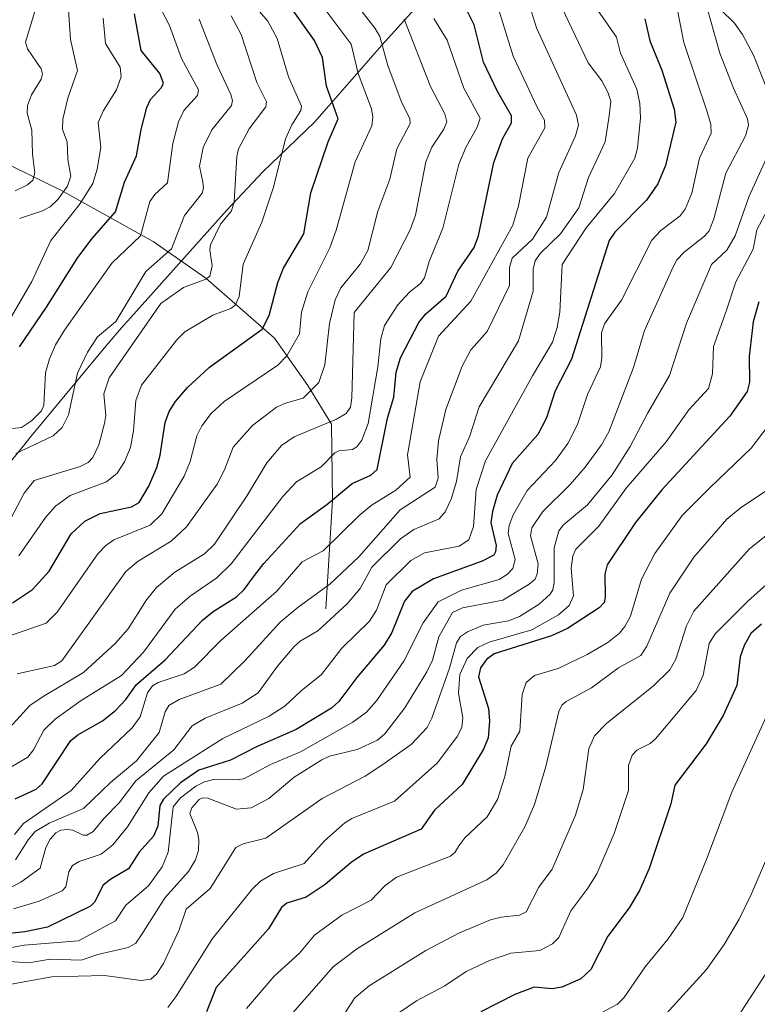
# Model space of a CAD drawing. Units: metres. Extents: x 675033 to 678511, y 4756112 to 4758352.
# Drawn here: x 676162 to 676313, y 4757920 to 4758121 of the extents above; entities that cross this region are included whole.
import ezdxf

# ---------------------------------------------------------------- set-up
doc = ezdxf.new("R2010")
doc.units = ezdxf.units.M
doc.header["$MEASUREMENT"] = 0
for name, color, linetype, lineweight in [('Corriente natural lineal', 142, 'Continuous', 13), ('Curva de nivel maestra', 30, 'Continuous', 30), ('Curva de nivel normal', 30, 'Continuous', 0), ('Pastizal CxS', 92, 'Continuous', 0)]:
    doc.layers.add(name, color=color, linetype=linetype, lineweight=lineweight)

# ---------------------------------------------------------------- blocks, each defined once
blk = doc.blocks.new('*U14')
at = {"layer": 'Pastizal CxS', "color": 92, "linetype": 'Continuous', "lineweight": 0}
blk.add_polyline3d([(676147.3599, 4758015.5029, 1684.2342), (676163.3159, 4758035.0749, 1681.3396), (676164.3364, 4758036.3163, 1680.8108), (676175.9078, 4758050.2795, 1684.5825), (676179.5763, 4758054.7063, 1684.9671), (676183.2021, 4758058.9591, 1684.9513), (676184.668, 4758060.6121, 1685.2396), (676204.2879, 4758082.4921, 1688.4202), (676211.7688, 4758090.3915, 1692.2813), (676215.0281, 4758093.5775, 1693.6297), (676222.3137, 4758100.5383, 1696.8714), (676233.6647, 4758113.5687, 1707.3513), (676234.1021, 4758114.0693, 1707.8565), (676236.0159, 4758116.2201, 1709.9649), (676242.5859, 4758123.4977, 1718.3204)], dxfattribs=at)

msp = doc.modelspace()

# ---------------------------------------------------------------- linework, layer by layer
at = {"layer": 'Corriente natural lineal', "color": 142, "linetype": 'Continuous', "lineweight": 13}
msp.add_polyline3d([(676224.5801, 4758001.0701, 1735.9962), (676225.9001, 4758023.2201, 1723.0912), (676225.6801, 4758038.7901, 1713.7425), (676220.8501, 4758046.6901, 1707.877), (676214.0501, 4758056.3401, 1700.6838), (676200.0201, 4758068.6201, 1689.1589), (676189.2701, 4758076.0801, 1680.8642), (676170.4101, 4758086.6101, 1663.4362), (676157.2501, 4758092.9701, 1653.9214), (676147.3801, 4758098.6701, 1647.6356), (676129.6101, 4758099.1101, 1636.8528), (676117.3301, 4758098.8901, 1630.5833), (676107.0201, 4758093.6201, 1624.3825), (676098.4701, 4758093.8401, 1620.1405), (676084.6501, 4758097.7901, 1611.8115), (676078.0701, 4758101.3001, 1607.4271), (676068.2001, 4758103.4901, 1603.4796), (676050.4401, 4758104.5901, 1595.8602), (676034.8601, 4758108.3201, 1588.5505)], dxfattribs=at)
at = {"layer": 'Curva de nivel maestra', "color": 30, "linetype": 'Continuous', "lineweight": 30, "flags": 128}
for points, elevation in [([(676160.5, 4758002.2801), (676164.6, 4758005.0301), (676168.03, 4758008.7401), (676172.5, 4758016.3601), (676175.26, 4758019.0001), (676178.43, 4758020.5701), (676184.85, 4758021.9001), (676186.36, 4758022.7801), (676188.38, 4758026.1001), (676190, 4758029.9301), (676190.72, 4758032.4501), (676191.69, 4758039.1301), (676192.52, 4758041.3501), (676193.79, 4758043.4201), (676196.25, 4758046.2801), (676200.8, 4758050.4601), (676211.55, 4758058.1701), (676212.99, 4758061.0101), (676214.77, 4758067.7201), (676215.89, 4758070.6701), (676220.07, 4758077.7101), (676221.48, 4758086.0601), (676225.04, 4758096.4501), (676227.06, 4758101.2001), (676224.72, 4758107.8201), (676223.9, 4758113.6901), (676222.25, 4758117.1801), (676212.75, 4758130.5501)], 1700), ([(676161.05, 4757962.2801), (676165.33, 4757964.2201), (676166.57, 4757965.3301), (676172.42, 4757974.1401), (676173.88, 4757975.3001), (676178.93, 4757978.2201), (676181.56, 4757980.2801), (676183.7, 4757982.5201), (676185.86, 4757985.6401), (676191.72, 4757990.6701), (676199.33, 4757998.7701), (676201.49, 4758000.5401), (676206.3, 4758003.4901), (676207.88, 4758005.0401), (676210, 4758007.8901), (676211.87, 4758010.3201), (676219.35, 4758018.4801), (676224.76, 4758022.3801), (676229.91, 4758026.6401), (676233.76, 4758028.3801), (676235.07, 4758029.5501), (676237.18, 4758040.0101), (676238.45, 4758044.3301), (676238.94, 4758049.4201), (676239.8, 4758052.3501), (676243.55, 4758059.5501), (676245.01, 4758061.3601), (676249.18, 4758064.9601), (676251.52, 4758070.0201), (676254.89, 4758074.8601), (676255.75, 4758077.2801), (676258.89, 4758092.2401), (676260.64, 4758097.0801), (676262.49, 4758100.3601), (676262.51, 4758101.7601), (676259.66, 4758106.7401), (676256.77, 4758112.7401), (676254.88, 4758120.3501), (676253.34, 4758123.3701)], 1725), ([(676161.92, 4758054.5801), (676167.47, 4758062.6801), (676173.7, 4758072.6201), (676176.69, 4758076.6401), (676181.58, 4758082.1701), (676183.37, 4758088.2601), (676185.82, 4758093.6101), (676186.77, 4758098.9701), (676187.96, 4758103.4801), (676188.71, 4758105.1401), (676190.95, 4758107.5801), (676191.37, 4758108.4701), (676190.64, 4758110.4201), (676186.8, 4758115.1601), (676185.45, 4758122.6301)], 1675), ([(676289.74, 4758121.6201), (676290.81, 4758117.1201), (676293.2, 4758111.1401), (676295.72, 4758103.1801), (676296.1, 4758100.4901), (676294, 4758091.6601), (676292.44, 4758087.8701), (676290.12, 4758084.5801), (676283.61, 4758078.0401), (676282.44, 4758076.3101), (676274.74, 4758052.0801), (676271.42, 4758045.6201), (676269.65, 4758040.0601), (676267.86, 4758036.6501), (676262.66, 4758030.7301), (676259.56, 4758024.2801), (676258.6, 4758020.9801), (676258.29, 4758018.6701), (676259.36, 4758014.0201), (676259.26, 4758012.7301), (676258.86, 4758012.0301), (676256.48, 4758010.8101), (676246.56, 4758007.1901), (676242.19, 4758004.6201), (676240.66, 4758002.6501), (676238.02, 4757996.2501), (676236.48, 4757993.6701), (676230.87, 4757987.0501), (676227.18, 4757982.1501), (676225.72, 4757980.7601), (676218.49, 4757976.4001), (676210.41, 4757972.8601), (676205.03, 4757970.1301), (676198.62, 4757968.1001), (676194.82, 4757965.4901), (676191.39, 4757962.1901), (676190.61, 4757960.8701), (676190.19, 4757956.6901), (676189.3, 4757954.6401), (676186.42, 4757951.3501), (676184.22, 4757947.9801), (676180.58, 4757945.8501), (676179.05, 4757944.6101), (676177.23, 4757941.1601), (676176.43, 4757940.3301), (676167.63, 4757936.0701), (676163.04, 4757935.0901), (676156.6, 4757934.3701)], 1750), ([(676313.03, 4758063.8201), (676311.92, 4758059.7201), (676311.06, 4758052.6101), (676311.16, 4758047.3501), (676310.69, 4758045.4801), (676307.1, 4758040.4301), (676293.2, 4758025.3501), (676287.82, 4758018.6901), (676282.07, 4758010.0601), (676281.6, 4758008.1401), (676281.64, 4758003.4801), (676281.41, 4758002.3901), (676280.45, 4758001.2401), (676273.93, 4757997.0401), (676270.66, 4757995.5801), (676258.99, 4757991.9001), (676257.36, 4757990.7501), (676256.18, 4757989.0301), (676255.75, 4757987.1701), (676257.83, 4757980.7001), (676258.03, 4757978.1401), (676257.71, 4757974.7501), (676256.77, 4757972.4201), (676252.41, 4757965.1701), (676246.76, 4757959.9501), (676244.05, 4757956.0301), (676232.26, 4757950.9401), (676229.74, 4757949.2501), (676224.4, 4757944.7601), (676220.5, 4757942.2001), (676216.55, 4757940.9301), (676215.47, 4757940.0701), (676212.83, 4757935.6901), (676202.15, 4757923.6901), (676200.19, 4757918.7701)], 1775), ([(676313.59, 4757997.9401), (676311.43, 4757996.0301), (676310.05, 4757993.6001), (676309.24, 4757991.2901), (676308.53, 4757985.4301), (676305.74, 4757979.2601), (676302.26, 4757973.5201), (676295.91, 4757965.0201), (676295.08, 4757961.2401), (676290.61, 4757948.0101), (676288.68, 4757943.5201), (676286.54, 4757939.9601), (676282.22, 4757934.1801), (676278.75, 4757927.3601), (676276.65, 4757925.5101), (676272.79, 4757923.7801), (676270.81, 4757923.4101), (676267.14, 4757923.7701), (676263.16, 4757922.2601), (676256.22, 4757918.7701)], 1800)]:
    msp.add_lwpolyline(points, dxfattribs=dict(at, elevation=elevation))
at = {"layer": 'Curva de nivel normal', "color": 30, "linetype": 'Continuous', "lineweight": 0, "flags": 128}
for points, elevation in [([(676161.48, 4757987.77), (676169.06, 4757989.5), (676170.6, 4757990.44), (676183.65, 4758008.7), (676186.19, 4758010.83), (676192.96, 4758014.9), (676196.05, 4758017.85), (676202.33, 4758026.52), (676203.84, 4758029.47), (676205.59, 4758034.11), (676209.58, 4758038.5), (676214.46, 4758042.25), (676216.32, 4758043.11), (676219.92, 4758044.13), (676223.1, 4758047.3), (676224.33, 4758050.92), (676225.33, 4758059.35), (676226.46, 4758064.18), (676227.63, 4758066.67), (676231.6, 4758071.51), (676233.16, 4758074.3), (676235.19, 4758082.34), (676237.61, 4758088.87), (676239.06, 4758095.02), (676241.78, 4758100.2), (676241.7, 4758101.14), (676239.97, 4758104.76), (676237.22, 4758112.09), (676235.59, 4758118.01), (676234.61, 4758119.62), (676226.43, 4758130.18)], 1710), ([(676159.88, 4757929.01), (676163.82, 4757928.75), (676168.2, 4757929.49), (676174.52, 4757929.3), (676177.93, 4757930.48), (676184.16, 4757931.86), (676185.68, 4757932.79), (676186.72, 4757934.3), (676191.73, 4757942.09), (676196.46, 4757947.44), (676197.9, 4757949.78), (676198.49, 4757951.73), (676198.62, 4757953.91), (676198.34, 4757955.35), (676196.77, 4757959.24), (676197.18, 4757960.42), (676198.67, 4757962.1), (676199.4, 4757962.45), (676200.46, 4757962.37), (676206.32, 4757960.15), (676209.32, 4757960.39), (676212.89, 4757962.31), (676218.08, 4757966.66), (676223.75, 4757970.23), (676225.33, 4757970.96), (676230.94, 4757972.31), (676235.11, 4757974.24), (676236.63, 4757975.56), (676240.73, 4757980.86), (676245.2, 4757988.2), (676246.32, 4757990.55), (676247.67, 4757995.33), (676250.43, 4758000.33), (676252.48, 4758001.3), (676260.7, 4758002.85), (676266.11, 4758006.11), (676267.32, 4758007.14), (676267.74, 4758008.19), (676267.92, 4758010.26), (676266.41, 4758015.98), (676266.64, 4758017.61), (676268.91, 4758020.98), (676274.52, 4758026.44), (676277.59, 4758029.99), (676280.9, 4758034.55), (676282.4, 4758037.25), (676287.45, 4758050.38), (676289.72, 4758057.9), (676295.64, 4758071.05), (676296.3, 4758072.34), (676297.77, 4758073.9), (676301.93, 4758077.19), (676302.92, 4758078.32), (676303.84, 4758080.71), (676306.34, 4758090.04), (676310.3, 4758097.71), (676310.94, 4758099.89), (676310.76, 4758101.15), (676307.87, 4758107.43), (676305.12, 4758114.59), (676301.41, 4758127.73)], 1760), ([(676157.48, 4757994.71), (676167.38, 4757998.16), (676169.6, 4758000.38), (676177.95, 4758012.3), (676179.56, 4758013.98), (676181.22, 4758015.14), (676188.61, 4758018.19), (676191.04, 4758020.46), (676195.58, 4758028.19), (676196.84, 4758031.18), (676198.17, 4758036.41), (676199.23, 4758038.46), (676201.09, 4758040.96), (676203.76, 4758043.43), (676214.74, 4758050.84), (676216.6, 4758052.74), (676219.14, 4758057.23), (676219.58, 4758061.66), (676220.85, 4758065.86), (676225.4, 4758074.83), (676226.65, 4758078.4), (676230.52, 4758092.39), (676233.98, 4758099.77), (676234.18, 4758101.51), (676233.89, 4758103.24), (676231.14, 4758110.44), (676229.76, 4758116.45), (676223.59, 4758124.63)], 1705), ([(676160.88, 4757954.97), (676162.78, 4757957.2), (676172.52, 4757963.99), (676178.33, 4757970.47), (676184.95, 4757976.74), (676186.63, 4757979.02), (676188.1, 4757983.9), (676189.11, 4757985.36), (676190.28, 4757986.02), (676195.56, 4757987.81), (676197.7, 4757989.16), (676203.08, 4757994.57), (676214.54, 4758004.66), (676219.69, 4758010.67), (676224, 4758012.95), (676231.39, 4758020.15), (676233.85, 4758022.16), (676238.85, 4758025.3), (676241.78, 4758027.96), (676241.21, 4758032.52), (676243.85, 4758047.41), (676247.59, 4758056.75), (676254.22, 4758063.9), (676262.79, 4758079.45), (676263.92, 4758083.4), (676265.81, 4758093.13), (676269.34, 4758099.36), (676269.27, 4758100.89), (676267.75, 4758103.54), (676262.85, 4758113.94), (676259.13, 4758125.91)], 1730), ([(676161.82, 4758011.92), (676167.23, 4758019.73), (676169.29, 4758022.05), (676172.28, 4758024.24), (676179.69, 4758026.99), (676181.91, 4758028.8), (676183.4, 4758031.09), (676184.59, 4758034.04), (676185.21, 4758037.42), (676185.72, 4758043.61), (676186.9, 4758046.79), (676194.12, 4758056.04), (676195.71, 4758057.68), (676201.42, 4758061.05), (676205.1, 4758062.44), (676206.01, 4758063.1), (676206.81, 4758064.9), (676207.66, 4758071.45), (676211.44, 4758080.08), (676213.86, 4758087.22), (676216.29, 4758097.1), (676217.57, 4758099.92), (676219.47, 4758102.9), (676219.56, 4758103.77), (676216.94, 4758109.77), (676214.63, 4758117.58), (676212.71, 4758121.11), (676208.91, 4758125.62)], 1695), ([(676161.93, 4758080.81), (676166.61, 4758082.36), (676168.23, 4758083.21), (676169.78, 4758084.71), (676171.74, 4758087.43), (676172.4, 4758089.45), (676171.84, 4758092.83), (676171.68, 4758096.49), (676170.75, 4758099), (676170.78, 4758101.08), (676171.82, 4758105.39), (676173.77, 4758111.02), (676172.37, 4758117.38), (676171.82, 4758125.46)], 1665), ([(676155.07, 4758037.31), (676162.34, 4758038.14), (676164.37, 4758039.5), (676166.42, 4758041.49), (676166.93, 4758042.65), (676167.26, 4758049.26), (676168.07, 4758052.17), (676169.32, 4758054.97), (676171.14, 4758057.98), (676180.84, 4758071.7), (676186.67, 4758077.3), (676188.58, 4758084.26), (676189.59, 4758085.69), (676192.17, 4758088.12), (676193.29, 4758096.12), (676194.43, 4758100.58), (676195.55, 4758102.84), (676198.33, 4758105.95), (676198.51, 4758107.13), (676195.07, 4758113.49), (676192.6, 4758120.24), (676190.76, 4758123.78)], 1680), ([(676296.28, 4758124.05), (676297.71, 4758116.75), (676302.53, 4758102.6), (676303.22, 4758100.04), (676303.33, 4758098.21), (676300.94, 4758093.17), (676299.38, 4758085.97), (676298, 4758082.73), (676296.98, 4758081.37), (676293.05, 4758078.38), (676291.22, 4758076.38), (676285, 4758064.11), (676281.52, 4758059.31), (676280.91, 4758057.47), (676280.99, 4758052.33), (676280.71, 4758050.48), (676278.02, 4758044.85), (676275.97, 4758038.76), (676273.99, 4758034.86), (676271.49, 4758031.34), (676265.73, 4758025.23), (676262.83, 4758020.27), (676262.05, 4758018.08), (676261.85, 4758016.49), (676263.22, 4758011.12), (676262.79, 4758009.33), (676261.7, 4758008.16), (676260, 4758007.07), (676252.29, 4758004.88), (676247.5, 4758002.49), (676244.43, 4757998.21), (676240.46, 4757990.36), (676234.94, 4757982.26), (676232.87, 4757979.94), (676230.1, 4757977.91), (676219.36, 4757971.87), (676213.21, 4757969.26), (676207.91, 4757966.4), (676206.61, 4757966.14), (676201.57, 4757966.21), (676199.74, 4757965.74), (676198.01, 4757964.86), (676194.85, 4757962.43), (676193.36, 4757960.62), (676192.32, 4757951.38), (676191.09, 4757948.39), (676188.32, 4757944.51), (676183.67, 4757940.5), (676181.57, 4757937.32), (676173.96, 4757933.24), (676162.91, 4757932.38), (676156.63, 4757931.17)], 1755), ([(676272.86, 4758123.81), (676278.18, 4758112.6), (676281, 4758108.94), (676282.21, 4758106.62), (676282.83, 4758104.8), (676282.46, 4758101.77), (676281.62, 4758096.46), (676278.25, 4758089.22), (676276.28, 4758083.02), (676272.54, 4758077.71), (676268.37, 4758073.64), (676267.35, 4758072.13), (676266.95, 4758070.46), (676266.94, 4758065.96), (676263.94, 4758055.85), (676255.92, 4758042.36), (676253.89, 4758036.24), (676252.11, 4758032.15), (676251.26, 4758027.11), (676250.19, 4758023.44), (676248.97, 4758020.87), (676247.69, 4758019.43), (676242.52, 4758017.28), (676239.8, 4758015.35), (676233.93, 4758009.61), (676231.55, 4758005.25), (676228.93, 4758002.12), (676222.89, 4757996.59), (676219.31, 4757994.44), (676218.07, 4757993.37), (676214.69, 4757989.34), (676210.74, 4757983.92), (676207.45, 4757981.79), (676199.88, 4757978.7), (676197.22, 4757977.2), (676193.49, 4757972.27), (676185.74, 4757965.92), (676182.32, 4757961.44), (676179.26, 4757958.29), (676176.98, 4757955.61), (676175.7, 4757954.85), (676174.93, 4757954.86), (676172.84, 4757955.82), (676171.67, 4757956.02), (676170.38, 4757955.86), (676169.36, 4757955.31), (676168.22, 4757954.01), (676167.3, 4757952.32), (676166.18, 4757948.06), (676162.2, 4757945.26), (676158.17, 4757943.12)], 1740), ([(676279.96, 4758123.62), (676283.95, 4758117.86), (676284.78, 4758114.6), (676288.11, 4758107.25), (676288.75, 4758104.3), (676288.87, 4758101.39), (676288.28, 4758095.16), (676287.68, 4758093.14), (676283.55, 4758085.91), (676277.73, 4758078.88), (676272.83, 4758071.44), (676272.41, 4758061.7), (676271.85, 4758058.54), (676270.88, 4758055.52), (676266.78, 4758048.7), (676257.17, 4758031.33), (676255.27, 4758025.47), (676254.7, 4758017.91), (676253.76, 4758015.15), (676251.8, 4758013.86), (676244.75, 4758012.48), (676241.91, 4758010.93), (676236.85, 4758005.98), (676234.9, 4758000.78), (676233.45, 4757998.53), (676227.85, 4757993.05), (676223.68, 4757987.65), (676219.53, 4757984.34), (676216.25, 4757981.22), (676212.98, 4757979.14), (676203.48, 4757974.6), (676191.34, 4757966.91), (676188.34, 4757963.48), (676184.02, 4757956.52), (676181.04, 4757952.83), (676178.63, 4757950.95), (676174.1, 4757949.48), (676172.75, 4757948.62), (676172.02, 4757947.31), (676171.43, 4757944.27), (676170.67, 4757943.43), (676165.95, 4757941.38), (676160.74, 4757939.75)], 1745), ([(676161.06, 4758086.46), (676163.6, 4758087.7), (676164.68, 4758088.61), (676165.1, 4758090.11), (676164.59, 4758093.97), (676164.44, 4758098.83), (676163.51, 4758102.34), (676163.56, 4758103.9), (676164.4, 4758106.08), (676166.35, 4758109.29), (676166.61, 4758110.31), (676166.33, 4758111.4), (676163.58, 4758115.46), (676163.13, 4758116.8), (676165.23, 4758123.55)], 1660), ([(676266.57, 4758123.06), (676267.61, 4758119.75), (676275.78, 4758101.91), (676276.23, 4758099.91), (676275.59, 4758097.67), (676272.15, 4758090.2), (676269.63, 4758081.05), (676266.76, 4758076.59), (676262.64, 4758072.71), (676262.09, 4758070.83), (676262.07, 4758067.13), (676257.53, 4758057.73), (676255.4, 4758055.34), (676254.19, 4758053.99), (676252.41, 4758050.62), (676249.05, 4758041.81), (676247.6, 4758035.38), (676247.27, 4758031.64), (676247.54, 4758027.75), (676246.9, 4758025.91), (676239.73, 4758021.31), (676231.27, 4758011.7), (676225.36, 4758006.13), (676218.88, 4758001.43), (676215.2, 4757998.36), (676207.99, 4757990.48), (676203.1, 4757985.69), (676194.6, 4757982.58), (676192.44, 4757981.32), (676191.73, 4757980.05), (676190.46, 4757975.83), (676185.84, 4757970.05), (676180.55, 4757965.59), (676175.03, 4757960.28), (676168.03, 4757957.26), (676165.16, 4757955.55), (676163.72, 4757953.9), (676161.14, 4757949.8)], 1735), ([(676305.19, 4758123.53), (676308.1, 4758120.74), (676309.71, 4758118.43), (676311.97, 4758114.16), (676316.19, 4758103.57)], 1765), ([(676153.85, 4757965.08), (676163.65, 4757970.8), (676164.8, 4757972.26), (676166.93, 4757976.27), (676169.19, 4757978.55), (676174.55, 4757982.36), (676182.8, 4757987.46), (676187.25, 4757992.23), (676193.76, 4758001.02), (676196.83, 4758003.68), (676202.3, 4758007.43), (676205.19, 4758010.26), (676215.75, 4758024.02), (676218.53, 4758026.99), (676223.59, 4758030.11), (676226.42, 4758032.94), (676227.23, 4758033.32), (676230.02, 4758033.61), (676230.89, 4758034.15), (676231.94, 4758035.55), (676233.2, 4758038.95), (676235.2, 4758050.49), (676235.81, 4758056.21), (676236.56, 4758058.94), (676239.3, 4758063.18), (676241.66, 4758065.73), (676243.91, 4758067.52), (676244.75, 4758068.72), (676245.69, 4758072), (676248.48, 4758078.86), (676251.72, 4758091.88), (676253.19, 4758095.29), (676255.5, 4758099.44), (676256.11, 4758101.33), (676252.76, 4758107.44), (676249.32, 4758117.22), (676246.65, 4758121.65)], 1720), ([(676157.77, 4757974.53), (676164.07, 4757981.29), (676166.77, 4757983.19), (676175, 4757988.03), (676181.51, 4757993.98), (676184.17, 4757996.95), (676187.91, 4758002.91), (676189.97, 4758005.46), (676193.7, 4758008.58), (676199.73, 4758012.28), (676201.77, 4758014.29), (676208.46, 4758024.19), (676212.51, 4758030.92), (676215.47, 4758034.47), (676218.1, 4758036.2), (676226.72, 4758039.85), (676228.73, 4758041), (676229.58, 4758042.28), (676229.86, 4758044.15), (676230.32, 4758061.62), (676237.85, 4758070.77), (676241.82, 4758078.5), (676242.86, 4758081.52), (676245, 4758092.38), (676246.21, 4758095.4), (676248.67, 4758099.07), (676249.27, 4758100.54), (676248.87, 4758102.16), (676245.92, 4758107.78), (676240.54, 4758121.53)], 1715), ([(676158.14, 4758057.02), (676164.47, 4758067.92), (676168.31, 4758076.32), (676174.21, 4758083.66), (676176.91, 4758087.98), (676177.83, 4758090.86), (676178.56, 4758095.33), (676177.99, 4758100.43), (676179.08, 4758102.85), (676181.75, 4758107.08), (676182.74, 4758109.74), (676182.51, 4758111.75), (676179.51, 4758116.54), (676179.04, 4758121.76)], 1670), ([(676159.45, 4758018.23), (676162.87, 4758024.72), (676164.96, 4758027.27), (676174.3, 4758030.12), (676175.96, 4758030.98), (676176.92, 4758031.96), (676178.18, 4758034.6), (676179.34, 4758038.96), (676179.57, 4758040.55), (676179.19, 4758044.97), (676180.28, 4758048.27), (676190.85, 4758063.45), (676195.44, 4758066.71), (676200, 4758068.39), (676200.81, 4758069.05), (676201.32, 4758071.17), (676200.84, 4758074.44), (676201, 4758075.42), (676203.04, 4758079.67), (676205.25, 4758082.4), (676205.78, 4758084.2), (676206.33, 4758093.48), (676206.69, 4758095.02), (676208.86, 4758099.11), (676212.31, 4758103.63), (676212.42, 4758104.62), (676210.44, 4758108.58), (676207.23, 4758118.43), (676205.22, 4758122.21)], 1690), ([(676161.16, 4758032.8), (676168.8, 4758036.4), (676170.64, 4758038.09), (676171.92, 4758040.7), (676173.78, 4758049.18), (676175.83, 4758053.5), (676177.91, 4758056.66), (676181.65, 4758059.77), (676187.74, 4758070.01), (676192.98, 4758074.64), (676195.68, 4758081.45), (676199.29, 4758085.99), (676199.56, 4758086.99), (676199.44, 4758088.23), (676198.76, 4758091.47), (676199.45, 4758095.29), (676201.22, 4758098.92), (676205.28, 4758103.92), (676205.47, 4758104.95), (676205.15, 4758106.15), (676202.29, 4758112.24), (676198.69, 4758121.56)], 1685), ([(676316.71, 4758097.79), (676311.09, 4758085.4), (676308.24, 4758077.3), (676306.54, 4758074.34), (676303.35, 4758071.43), (676298.28, 4758059.45), (676294.79, 4758048.77), (676290.37, 4758041.13), (676286.76, 4758034.23), (676283.1, 4758028.44), (676278.06, 4758022.34), (676273.13, 4758018.26), (676272.17, 4758017), (676271.25, 4758013.54), (676271.25, 4758006.43), (676270.95, 4758004.98), (676270.42, 4758004.09), (676268.13, 4758002.05), (676264.17, 4757999.5), (676261.89, 4757998.61), (676256.7, 4757997.73), (676253.49, 4757996.38), (676252.05, 4757995.4), (676251.23, 4757994.14), (676249.8, 4757988.98), (676246.23, 4757978.7), (676245.29, 4757976.83), (676241.96, 4757973.38), (676236.02, 4757969.12), (676232.56, 4757966.89), (676223.77, 4757962.29), (676212.31, 4757954.19), (676207.66, 4757953.09), (676206.12, 4757952.34), (676200.88, 4757943.92), (676195.99, 4757939.69), (676194.56, 4757935.46), (676191.39, 4757928.6), (676189.95, 4757926.43), (676188.78, 4757925.39), (676186.78, 4757925.12), (676179.28, 4757926.17), (676168.57, 4757925.87), (676159.47, 4757924.23)], 1765), ([(676314.93, 4758082.72), (676312.66, 4758078.51), (676311.9, 4758074.52), (676308.39, 4758067.87), (676306.35, 4758061.91), (676303.79, 4758054.67), (676303.6, 4758049.1), (676302.76, 4758046.09), (676298.74, 4758041.75), (676294.15, 4758035.21), (676285.91, 4758025.72), (676280.36, 4758017.96), (676275.64, 4758013.23), (676275.04, 4758011.93), (676274.68, 4758009.35), (676275.16, 4758003.7), (676274.26, 4758001.76), (676272.08, 4757999.81), (676266.66, 4757996.75), (676257.94, 4757994.27), (676255.59, 4757993.15), (676253.47, 4757990.9), (676251.92, 4757987.68), (676251.66, 4757983.84), (676252.55, 4757978.77), (676252.36, 4757976.81), (676251.4, 4757974.97), (676247.36, 4757969.64), (676238.59, 4757961.81), (676229.87, 4757958.23), (676228.43, 4757957.35), (676224.25, 4757953.67), (676220.14, 4757949.07), (676213.86, 4757946.98), (676211.21, 4757945.44), (676209.59, 4757943.86), (676201.35, 4757933.7), (676193.88, 4757921.78), (676192.24, 4757919.65)], 1770), ([(676318.41, 4758043.01), (676311.48, 4758033.92), (676303.07, 4758025.82), (676297.37, 4758020.12), (676291.8, 4758012.4), (676289.1, 4758007.16), (676286.8, 4757999.59), (676285.68, 4757997.47), (676284.55, 4757996.08), (676282.16, 4757994.17), (676277.99, 4757991.77), (676272.04, 4757988.85), (676267.21, 4757987.42), (676265.52, 4757986.03), (676264.68, 4757983.54), (676264.18, 4757976.1), (676262.44, 4757973.04), (676261.15, 4757966.8), (676259.65, 4757962.15), (676257.5, 4757958.58), (676252.96, 4757954.26), (676251.76, 4757952.62), (676250.99, 4757951.33), (676250.02, 4757950.53), (676239.01, 4757946.26), (676236.61, 4757944.5), (676233.83, 4757941.53), (676227.8, 4757938.47), (676222.21, 4757934.38), (676219.2, 4757930.7), (676214.02, 4757926.03), (676208.33, 4757919.42)], 1780), ([(676217.23, 4757917.9), (676226.07, 4757927.94), (676230.84, 4757931.51), (676242.71, 4757938.95), (676257.48, 4757945.68), (676259.35, 4757947.07), (676260.77, 4757948.78), (676265.24, 4757956.51), (676267.17, 4757961.09), (676269.5, 4757968.87), (676272.18, 4757980.1), (676272.79, 4757981.41), (676273.67, 4757982.17), (676278.87, 4757984.95), (676284.34, 4757989.05), (676288.95, 4757991.55), (676290.14, 4757993.41), (676294.85, 4758004.29), (676299.77, 4758011.62), (676306.49, 4758019.38), (676309.24, 4758021.64), (676314.44, 4758025.08)], 1785), ([(676319.31, 4758019.87), (676311.07, 4758013.26), (676299.76, 4758000.57), (676298.28, 4757997.6), (676296.1, 4757990.78), (676294.88, 4757988.63), (676291.56, 4757985.34), (676281.95, 4757977.62), (676279.45, 4757975.15), (676278.3, 4757972.45), (676277.14, 4757964.18), (676275.56, 4757958.92), (676270.8, 4757947.88), (676268.08, 4757944.19), (676265.52, 4757939.17), (676264.11, 4757938.51), (676260.38, 4757938.11), (676258.23, 4757937.55), (676251.84, 4757934.87), (676244.97, 4757931.29), (676233.4, 4757924.03), (676230.45, 4757921.63), (676227.65, 4757917.33)], 1790), ([(676318.44, 4758009.42), (676310.84, 4758002.66), (676304.1, 4757995.94), (676302.91, 4757993.97), (676301.68, 4757987.51), (676300.28, 4757984.36), (676291.92, 4757974.52), (676290.88, 4757973.59), (676288.11, 4757972.19), (676287.14, 4757971.18), (676286.43, 4757969.04), (676286.44, 4757963.98), (676283.48, 4757955.19), (676279.93, 4757946.95), (676278.13, 4757944), (676274.66, 4757939.38), (676272.15, 4757933.9), (676270.9, 4757932.62), (676268.26, 4757931.27), (676262.39, 4757930.72), (676257.99, 4757929.25), (676253.21, 4757926.99), (676248.9, 4757924.08), (676243.09, 4757920.97), (676239.44, 4757918.51)], 1795), ([(676314.6, 4757979.15), (676307.54, 4757963.6), (676302.42, 4757950.06), (676297.51, 4757937.98), (676294.53, 4757933.66), (676289.83, 4757927.96), (676285.43, 4757921.63), (676284.19, 4757920.28), (676280.99, 4757918.6)], 1805), ([(676318.56, 4757959.22), (676311.51, 4757942.72), (676309.07, 4757937.68), (676305.99, 4757932.47), (676302.38, 4757927.37), (676290.66, 4757914.54)], 1810), ([(676318.71, 4757933.05), (676308.62, 4757917.51)], 1815)]:
    msp.add_lwpolyline(points, dxfattribs=dict(at, elevation=elevation))
at = {"layer": 'Pastizal CxS', "color": 92, "linetype": 'Continuous', "lineweight": 0}
msp.add_polyline3d([(676242.5859, 4758123.4977, 1718.3204), (676236.0159, 4758116.2201, 1709.9649), (676234.1021, 4758114.0693, 1707.8565), (676233.6647, 4758113.5687, 1707.3513), (676222.3137, 4758100.5383, 1696.8714), (676215.0281, 4758093.5775, 1693.6297), (676211.7688, 4758090.3915, 1692.2813), (676204.2879, 4758082.4921, 1688.4202), (676184.668, 4758060.6121, 1685.2396), (676183.2021, 4758058.9591, 1684.9513), (676179.5763, 4758054.7063, 1684.9671), (676175.9078, 4758050.2795, 1684.5825), (676164.3364, 4758036.3163, 1680.8108), (676163.3159, 4758035.0749, 1681.3396), (676147.3599, 4758015.5029, 1684.2342)], dxfattribs=at)

# ---------------------------------------------------------------- block references
msp.add_blockref('*U14', (0, 0), dxfattribs=at)

doc.saveas('drawing.dxf')
